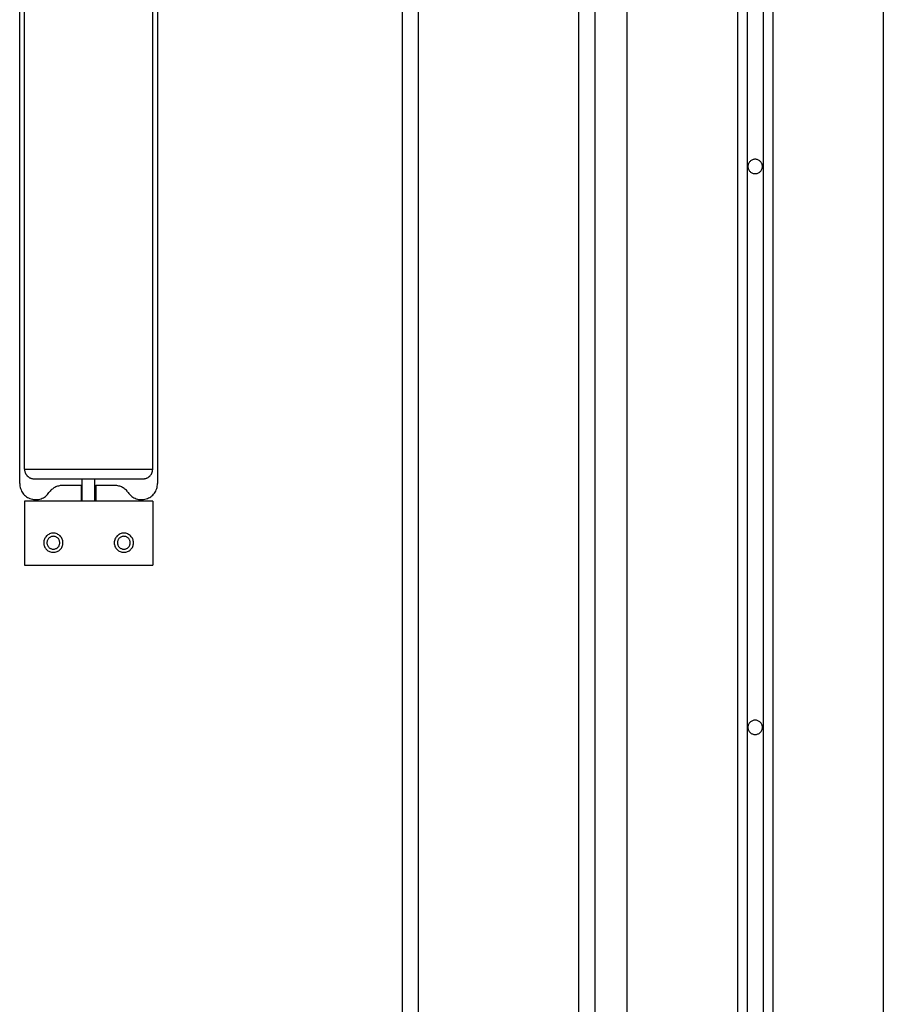
# Model space of a CAD drawing. Extents: x -66 to 66, y -13 to 13.
# Drawn here: x -15 to -12, y 7 to 10 of the extents above; entities that cross this region are included whole.
import ezdxf

# ---------------------------------------------------------------- set-up
doc = ezdxf.new("R2010")
doc.units = 0
doc.layers.get('0').update_dxf_attribs({"linetype": 'CONTINUOUS'})

msp = doc.modelspace()

# ---------------------------------------------------------------- linework, layer by layer
at = {"color": 0}
for points in [[(-12.6293, 12.618), (-12.6293, -4.3033)], [(-12.6293, 12.618), (-12.6293, -4.3033)], [(-12.6293, 12.618), (-12.6293, -4.3033)], [(-12.6293, 12.618), (-12.6293, -4.3033)], [(-12.6293, 12.618), (-12.6293, -4.3033)], [(-12.6293, 12.618), (-12.6293, -4.3033)], [(-12.6293, 12.618), (-12.6293, -4.3033)], [(-12.6293, 12.618), (-12.6293, -4.3033)], [(-12.6293, 12.618), (-12.6293, -4.3033)], [(-12.6293, 12.618), (-12.6293, -4.3033)], [(-12.6293, 12.618), (-12.6293, -4.3033)], [(-12.6293, 12.618), (-12.6293, -4.3033)], [(-12.6293, 12.618), (-12.6293, -4.3033)], [(-12.6293, 12.618), (-12.6293, -4.3033)], [(-12.6293, 12.618), (-12.6293, -4.3033)], [(-12.6293, 12.618), (-12.6293, -4.3033)], [(-12.6293, 12.618), (-12.6293, -4.3033)], [(-12.6293, 12.618), (-12.6293, -4.3033)], [(-12.6293, 12.618), (-12.6293, -4.3033)], [(-12.6293, 12.618), (-12.6293, -4.3033)], [(-12.6293, 12.618), (-12.6293, -4.3033)], [(-12.5793, 12.618), (-12.5793, -4.3033)], [(-12.5793, 12.618), (-12.5793, -4.3033)], [(-12.5793, 12.618), (-12.5793, -4.3033)], [(-12.5793, 12.618), (-12.5793, -4.3033)], [(-12.5793, 12.618), (-12.5793, -4.3033)], [(-12.5793, 12.618), (-12.5793, -4.3033)], [(-12.5793, 12.618), (-12.5793, -4.3033)], [(-12.5793, 12.618), (-12.5793, -4.3033)], [(-12.5793, 12.618), (-12.5793, -4.3033)], [(-12.5793, 12.618), (-12.5793, -4.3033)], [(-12.5793, 12.618), (-12.5793, -4.3033)], [(-12.5793, 12.618), (-12.5793, -4.3033)], [(-12.5793, 12.618), (-12.5793, -4.3033)], [(-12.5793, 12.618), (-12.5793, -4.3033)], [(-12.5793, 12.618), (-12.5793, -4.3033)], [(-12.5793, 12.618), (-12.5793, -4.3033)], [(-12.5793, 12.618), (-12.5793, -4.3033)], [(-12.5793, 12.618), (-12.5793, -4.3033)], [(-12.5793, 12.618), (-12.5793, -4.3033)], [(-12.5793, 12.618), (-12.5793, -4.3033)], [(-12.5793, 12.618), (-12.5793, -4.3033)], [(-12.6593, 12.5867), (-12.6593, -4.3166)], [(-12.6593, 12.5867), (-12.6593, -4.3166)], [(-12.6593, 12.5867), (-12.6593, -4.3166)], [(-12.6593, 12.5867), (-12.6593, -4.3166)], [(-12.6593, 12.5867), (-12.6593, -4.3166)], [(-12.6593, 12.5867), (-12.6593, -4.3166)], [(-12.6593, 12.5867), (-12.6593, -4.3166)], [(-12.6593, 12.5867), (-12.6593, -4.3166)], [(-12.6593, 12.5867), (-12.6593, -4.3166)], [(-12.6593, 12.5867), (-12.6593, -4.3166)], [(-12.6593, 12.5867), (-12.6593, -4.3166)], [(-12.6593, 12.5867), (-12.6593, -4.3166)], [(-12.6593, 12.5867), (-12.6593, -4.3166)], [(-12.6593, 12.5867), (-12.6593, -4.3166)], [(-12.6593, 12.5867), (-12.6593, -4.3166)], [(-12.6593, 12.5867), (-12.6593, -4.3166)], [(-12.6593, 12.5867), (-12.6593, -4.3166)], [(-12.6593, 12.5867), (-12.6593, -4.3166)], [(-12.6593, 12.5867), (-12.6593, -4.3166)], [(-12.6593, 12.5867), (-12.6593, -4.3166)], [(-12.6593, 12.5867), (-12.6593, -4.3166)], [(-12.5493, 12.5867), (-12.5493, -4.3166)], [(-12.5493, 12.5867), (-12.5493, -4.3166)], [(-12.5493, 12.5867), (-12.5493, -4.3166)], [(-12.5493, 12.5867), (-12.5493, -4.3166)], [(-12.5493, 12.5867), (-12.5493, -4.3166)], [(-12.5493, 12.5867), (-12.5493, -4.3166)], [(-12.5493, 12.5867), (-12.5493, -4.3166)], [(-12.5493, 12.5867), (-12.5493, -4.3166)], [(-12.5493, 12.5867), (-12.5493, -4.3166)], [(-12.5493, 12.5867), (-12.5493, -4.3166)], [(-12.5493, 12.5867), (-12.5493, -4.3166)], [(-12.5493, 12.5867), (-12.5493, -4.3166)], [(-12.5493, 12.5867), (-12.5493, -4.3166)], [(-12.5493, 12.5867), (-12.5493, -4.3166)], [(-12.5493, 12.5867), (-12.5493, -4.3166)], [(-12.5493, 12.5867), (-12.5493, -4.3166)], [(-12.5493, 12.5867), (-12.5493, -4.3166)], [(-12.5493, 12.5867), (-12.5493, -4.3166)], [(-12.5493, 12.5867), (-12.5493, -4.3166)], [(-12.5493, 12.5867), (-12.5493, -4.3166)], [(-12.5493, 12.5867), (-12.5493, -4.3166)], [(-13.0043, 12.3827), (-13.0043, -5.6001)], [(-13.0043, 12.3827), (-13.0043, -5.6001)], [(-13.0043, 12.3827), (-13.0043, -5.6001)], [(-13.0043, 12.3827), (-13.0043, -5.6001)], [(-13.0043, 12.3827), (-13.0043, -5.6001)], [(-13.0043, 12.3827), (-13.0043, -5.6001)], [(-13.0043, 12.3827), (-13.0043, -5.6001)], [(-13.0043, 12.3827), (-13.0043, -5.6001)], [(-13.0043, 12.3827), (-13.0043, -5.6001)], [(-13.0043, 12.3827), (-13.0043, -5.6001)], [(-13.0043, 12.3827), (-13.0043, -5.6001)], [(-13.0043, 12.3827), (-13.0043, -5.6001)], [(-13.0043, 12.3827), (-13.0043, -5.6001)], [(-13.0043, 12.3827), (-13.0043, -5.6001)], [(-13.0043, 12.3827), (-13.0043, -5.6001)], [(-13.0043, 12.3827), (-13.0043, -5.6001)], [(-13.0043, 12.3827), (-13.0043, -5.6001)], [(-13.0043, 12.3827), (-13.0043, -5.6001)], [(-13.0043, 12.3827), (-13.0043, -5.6001)], [(-13.0043, 12.3827), (-13.0043, -5.6001)], [(-13.0043, 12.3827), (-13.0043, -5.6001)], [(-12.2043, 12.3827), (-12.2043, -5.6001)], [(-12.2043, 12.3827), (-12.2043, -5.6001)], [(-12.2043, 12.3827), (-12.2043, -5.6001)], [(-12.2043, 12.3827), (-12.2043, -5.6001)], [(-12.2043, 12.3827), (-12.2043, -5.6001)], [(-12.2043, 12.3827), (-12.2043, -5.6001)], [(-12.2043, 12.3827), (-12.2043, -5.6001)], [(-12.2043, 12.3827), (-12.2043, -5.6001)], [(-12.2043, 12.3827), (-12.2043, -5.6001)], [(-12.2043, 12.3827), (-12.2043, -5.6001)], [(-12.2043, 12.3827), (-12.2043, -5.6001)], [(-12.2043, 12.3827), (-12.2043, -5.6001)], [(-12.2043, 12.3827), (-12.2043, -5.6001)], [(-12.2043, 12.3827), (-12.2043, -5.6001)], [(-12.2043, 12.3827), (-12.2043, -5.6001)], [(-12.2043, 12.3827), (-12.2043, -5.6001)], [(-12.2043, 12.3827), (-12.2043, -5.6001)], [(-12.2043, 12.3827), (-12.2043, -5.6001)], [(-12.2043, 12.3827), (-12.2043, -5.6001)], [(-12.2043, 12.3827), (-12.2043, -5.6001)], [(-12.2043, 12.3827), (-12.2043, -5.6001)], [(-13.1043, 11.7449), (-13.1043, -1.7047)], [(-13.1043, 11.7449), (-13.1043, -1.7047)], [(-13.1043, 11.7449), (-13.1043, -1.7047)], [(-13.1043, 11.7449), (-13.1043, -1.7047)], [(-13.1043, 11.7449), (-13.1043, -1.7047)], [(-13.1043, 11.7449), (-13.1043, -1.7047)], [(-13.1043, 11.7449), (-13.1043, -1.7047)], [(-13.1043, 11.7449), (-13.1043, -1.7047)], [(-13.1043, 11.7449), (-13.1043, -1.7047)], [(-13.1043, 11.7449), (-13.1043, -1.7047)], [(-13.1043, 11.7449), (-13.1043, -1.7047)], [(-13.1043, 11.7449), (-13.1043, -1.7047)], [(-13.1043, 11.7449), (-13.1043, -1.7047)], [(-13.1043, 11.7449), (-13.1043, -1.7047)], [(-13.1043, 11.7449), (-13.1043, -1.7047)], [(-13.1043, 11.7449), (-13.1043, -1.7047)], [(-13.1043, 11.7449), (-13.1043, -1.7047)], [(-13.1043, 11.7449), (-13.1043, -1.7047)], [(-13.1043, 11.7449), (-13.1043, -1.7047)], [(-13.1043, 11.7449), (-13.1043, -1.7047)], [(-13.1043, 11.7449), (-13.1043, -1.7047)], [(-13.7043, 2.1949), (-13.7043, 11.6949)], [(-13.7043, 2.1949), (-13.7043, 11.6949)], [(-13.7043, 2.1949), (-13.7043, 11.6949)], [(-13.7043, 2.1949), (-13.7043, 11.6949)], [(-13.7043, 2.1949), (-13.7043, 11.6949)], [(-13.7043, 2.1949), (-13.7043, 11.6949)], [(-13.7043, 2.1949), (-13.7043, 11.6949)], [(-13.7043, 2.1949), (-13.7043, 11.6949)], [(-13.7043, 2.1949), (-13.7043, 11.6949)], [(-13.7043, 2.1949), (-13.7043, 11.6949)], [(-13.7043, 2.1949), (-13.7043, 11.6949)], [(-13.7043, 2.1949), (-13.7043, 11.6949)], [(-13.7043, 2.1949), (-13.7043, 11.6949)], [(-13.7043, 2.1949), (-13.7043, 11.6949)], [(-13.7043, 2.1949), (-13.7043, 11.6949)], [(-13.7043, 2.1949), (-13.7043, 11.6949)], [(-13.7043, 2.1949), (-13.7043, 11.6949)], [(-13.7043, 2.1949), (-13.7043, 11.6949)], [(-13.7043, 2.1949), (-13.7043, 11.6949)], [(-13.7043, 2.1949), (-13.7043, 11.6949)], [(-13.7043, 2.1949), (-13.7043, 11.6949)], [(-13.6543, 2.0012), (-13.6543, 11.6949)], [(-13.6543, 2.0012), (-13.6543, 11.6949)], [(-13.6543, 2.0012), (-13.6543, 11.6949)], [(-13.6543, 2.0012), (-13.6543, 11.6949)], [(-13.6543, 2.0012), (-13.6543, 11.6949)], [(-13.6543, 2.0012), (-13.6543, 11.6949)], [(-13.6543, 2.0012), (-13.6543, 11.6949)], [(-13.6543, 2.0012), (-13.6543, 11.6949)], [(-13.6543, 2.0012), (-13.6543, 11.6949)], [(-13.6543, 2.0012), (-13.6543, 11.6949)], [(-13.6543, 2.0012), (-13.6543, 11.6949)], [(-13.6543, 2.0012), (-13.6543, 11.6949)], [(-13.6543, 2.0012), (-13.6543, 11.6949)], [(-13.6543, 2.0012), (-13.6543, 11.6949)], [(-13.6543, 2.0012), (-13.6543, 11.6949)], [(-13.6543, 2.0012), (-13.6543, 11.6949)], [(-13.6543, 2.0012), (-13.6543, 11.6949)], [(-13.6543, 2.0012), (-13.6543, 11.6949)], [(-13.6543, 2.0012), (-13.6543, 11.6949)], [(-13.6543, 2.0012), (-13.6543, 11.6949)], [(-13.6543, 2.0012), (-13.6543, 11.6949)], [(-13.1543, 1.7949), (-13.1543, 11.6949)], [(-13.1543, 1.7949), (-13.1543, 11.6949)], [(-13.1543, 1.7949), (-13.1543, 11.6949)], [(-13.1543, 1.7949), (-13.1543, 11.6949)], [(-13.1543, 1.7949), (-13.1543, 11.6949)], [(-13.1543, 1.7949), (-13.1543, 11.6949)], [(-13.1543, 1.7949), (-13.1543, 11.6949)], [(-13.1543, 1.7949), (-13.1543, 11.6949)], [(-13.1543, 1.7949), (-13.1543, 11.6949)], [(-13.1543, 1.7949), (-13.1543, 11.6949)], [(-13.1543, 1.7949), (-13.1543, 11.6949)], [(-13.1543, 1.7949), (-13.1543, 11.6949)], [(-13.1543, 1.7949), (-13.1543, 11.6949)], [(-13.1543, 1.7949), (-13.1543, 11.6949)], [(-13.1543, 1.7949), (-13.1543, 11.6949)], [(-13.1543, 1.7949), (-13.1543, 11.6949)], [(-13.1543, 1.7949), (-13.1543, 11.6949)], [(-13.1543, 1.7949), (-13.1543, 11.6949)], [(-13.1543, 1.7949), (-13.1543, 11.6949)], [(-13.1543, 1.7949), (-13.1543, 11.6949)], [(-13.1543, 1.7949), (-13.1543, 11.6949)], [(-14.8993, 8.2804), (-14.8993, 10.8814)], [(-14.8993, 8.2804), (-14.8993, 10.8814)], [(-14.8993, 8.2804), (-14.8993, 10.8814)], [(-14.8993, 8.2804), (-14.8993, 10.8814)], [(-14.8993, 8.2804), (-14.8993, 10.8814)], [(-14.8993, 8.2804), (-14.8993, 10.8814)], [(-14.8993, 8.2804), (-14.8993, 10.8814)], [(-14.8993, 8.2804), (-14.8993, 10.8814)], [(-14.8993, 8.2804), (-14.8993, 10.8814)], [(-14.8993, 8.2804), (-14.8993, 10.8814)], [(-14.8993, 8.2804), (-14.8993, 10.8814)], [(-14.8993, 8.2804), (-14.8993, 10.8814)], [(-14.8993, 8.2804), (-14.8993, 10.8814)], [(-14.8993, 8.2804), (-14.8993, 10.8814)], [(-14.8993, 8.2804), (-14.8993, 10.8814)], [(-14.8993, 8.2804), (-14.8993, 10.8814)], [(-14.8993, 8.2804), (-14.8993, 10.8814)], [(-14.8993, 8.2804), (-14.8993, 10.8814)], [(-14.8993, 8.2804), (-14.8993, 10.8814)], [(-14.8993, 8.2804), (-14.8993, 10.8814)], [(-14.8993, 8.2804), (-14.8993, 10.8814)], [(-14.4693, 10.8814), (-14.4693, 8.2804)], [(-14.4693, 10.8814), (-14.4693, 8.2804)], [(-14.4693, 10.8814), (-14.4693, 8.2804)], [(-14.4693, 10.8814), (-14.4693, 8.2804)], [(-14.4693, 10.8814), (-14.4693, 8.2804)], [(-14.4693, 10.8814), (-14.4693, 8.2804)], [(-14.4693, 10.8814), (-14.4693, 8.2804)], [(-14.4693, 10.8814), (-14.4693, 8.2804)], [(-14.4693, 10.8814), (-14.4693, 8.2804)], [(-14.4693, 10.8814), (-14.4693, 8.2804)], [(-14.4693, 10.8814), (-14.4693, 8.2804)], [(-14.4693, 10.8814), (-14.4693, 8.2804)], [(-14.4693, 10.8814), (-14.4693, 8.2804)], [(-14.4693, 10.8814), (-14.4693, 8.2804)], [(-14.4693, 10.8814), (-14.4693, 8.2804)], [(-14.4693, 10.8814), (-14.4693, 8.2804)], [(-14.4693, 10.8814), (-14.4693, 8.2804)], [(-14.4693, 10.8814), (-14.4693, 8.2804)], [(-14.4693, 10.8814), (-14.4693, 8.2804)], [(-14.4693, 10.8814), (-14.4693, 8.2804)], [(-14.4693, 10.8814), (-14.4693, 8.2804)], [(-14.8843, 8.3254), (-14.8843, 10.8364)], [(-14.8843, 8.3254), (-14.8843, 10.8364)], [(-14.8843, 8.3254), (-14.8843, 10.8364)], [(-14.8843, 8.3254), (-14.8843, 10.8364)], [(-14.8843, 8.3254), (-14.8843, 10.8364)], [(-14.8843, 8.3254), (-14.8843, 10.8364)], [(-14.8843, 8.3254), (-14.8843, 10.8364)], [(-14.8843, 8.3254), (-14.8843, 10.8364)], [(-14.8843, 8.3254), (-14.8843, 10.8364)], [(-14.8843, 8.3254), (-14.8843, 10.8364)], [(-14.8843, 8.3254), (-14.8843, 10.8364)], [(-14.8843, 8.3254), (-14.8843, 10.8364)], [(-14.8843, 8.3254), (-14.8843, 10.8364)], [(-14.8843, 8.3254), (-14.8843, 10.8364)], [(-14.8843, 8.3254), (-14.8843, 10.8364)], [(-14.8843, 8.3254), (-14.8843, 10.8364)], [(-14.8843, 8.3254), (-14.8843, 10.8364)], [(-14.8843, 8.3254), (-14.8843, 10.8364)], [(-14.8843, 8.3254), (-14.8843, 10.8364)], [(-14.8843, 8.3254), (-14.8843, 10.8364)], [(-14.8843, 8.3254), (-14.8843, 10.8364)], [(-14.4843, 8.3254), (-14.4843, 10.8364)], [(-14.4843, 8.3254), (-14.4843, 10.8364)], [(-14.4843, 8.3254), (-14.4843, 10.8364)], [(-14.4843, 8.3254), (-14.4843, 10.8364)], [(-14.4843, 8.3254), (-14.4843, 10.8364)], [(-14.4843, 8.3254), (-14.4843, 10.8364)], [(-14.4843, 8.3254), (-14.4843, 10.8364)], [(-14.4843, 8.3254), (-14.4843, 10.8364)], [(-14.4843, 8.3254), (-14.4843, 10.8364)], [(-14.4843, 8.3254), (-14.4843, 10.8364)], [(-14.4843, 8.3254), (-14.4843, 10.8364)], [(-14.4843, 8.3254), (-14.4843, 10.8364)], [(-14.4843, 8.3254), (-14.4843, 10.8364)], [(-14.4843, 8.3254), (-14.4843, 10.8364)], [(-14.4843, 8.3254), (-14.4843, 10.8364)], [(-14.4843, 8.3254), (-14.4843, 10.8364)], [(-14.4843, 8.3254), (-14.4843, 10.8364)], [(-14.4843, 8.3254), (-14.4843, 10.8364)], [(-14.4843, 8.3254), (-14.4843, 10.8364)], [(-14.4843, 8.3254), (-14.4843, 10.8364)], [(-14.4843, 8.3254), (-14.4843, 10.8364)], [(-12.5818, 9.2699), (-12.5818, 9.2699), (-12.5818, 9.272), (-12.5822, 9.2743), (-12.5827, 9.2764), (-12.5835, 9.2786), (-12.5843, 9.2804), (-12.5855, 9.2824), (-12.5868, 9.284), (-12.5883, 9.2857), (-12.5898, 9.287), (-12.5915, 9.2884), (-12.5933, 9.2894), (-12.5954, 9.2905), (-12.5975, 9.2912), (-12.5997, 9.2918), (-12.6019, 9.2922), (-12.6043, 9.2924), (-12.6043, 9.2924), (-12.6064, 9.2922), (-12.6087, 9.2918), (-12.6108, 9.2912), (-12.613, 9.2905), (-12.6148, 9.2894), (-12.6168, 9.2884), (-12.6184, 9.287), (-12.6202, 9.2857), (-12.6215, 9.284), (-12.6228, 9.2824), (-12.6238, 9.2804), (-12.6249, 9.2786), (-12.6256, 9.2764), (-12.6262, 9.2743), (-12.6266, 9.272), (-12.6268, 9.2699), (-12.6268, 9.2699), (-12.6266, 9.2675), (-12.6262, 9.2652), (-12.6256, 9.263), (-12.6249, 9.261), (-12.6238, 9.2589), (-12.6228, 9.2571), (-12.6215, 9.2554), (-12.6202, 9.2539), (-12.6184, 9.2524), (-12.6168, 9.2511), (-12.6148, 9.2499), (-12.613, 9.2491), (-12.6108, 9.2483), (-12.6087, 9.2478), (-12.6064, 9.2474), (-12.6043, 9.2474), (-12.6043, 9.2474), (-12.6019, 9.2474), (-12.5997, 9.2478), (-12.5975, 9.2483), (-12.5954, 9.2491), (-12.5933, 9.2499), (-12.5915, 9.2511), (-12.5898, 9.2524), (-12.5883, 9.2539), (-12.5868, 9.2554), (-12.5855, 9.2571), (-12.5843, 9.2589), (-12.5835, 9.261), (-12.5827, 9.263), (-12.5822, 9.2652), (-12.5818, 9.2675), (-12.5818, 9.2699)], [(-14.8843, 8.3254), (-14.8843, 8.3254)], [(-14.8843, 8.3254), (-14.8843, 8.3254), (-14.8841, 8.3239), (-14.8841, 8.3224), (-14.8838, 8.3209), (-14.8837, 8.3194), (-14.8832, 8.3179), (-14.8829, 8.3165), (-14.8823, 8.315), (-14.882, 8.3138), (-14.8812, 8.3123), (-14.8806, 8.3111), (-14.8798, 8.3098), (-14.8792, 8.3086), (-14.8783, 8.3074), (-14.8775, 8.3062), (-14.8765, 8.305), (-14.8756, 8.3041), (-14.8756, 8.3041), (-14.8744, 8.3029), (-14.8732, 8.302), (-14.872, 8.3011), (-14.8709, 8.3003), (-14.8695, 8.2994), (-14.8683, 8.2987), (-14.867, 8.2981), (-14.8658, 8.2976), (-14.8643, 8.297), (-14.8629, 8.2965), (-14.8614, 8.2961), (-14.8601, 8.2958), (-14.8586, 8.2955), (-14.8571, 8.2954), (-14.8556, 8.2954), (-14.8543, 8.2954)], [(-14.8843, 8.3254), (-14.8843, 8.3254)], [(-14.8843, 8.3254), (-14.4843, 8.3254)], [(-14.8843, 8.3254), (-14.4843, 8.3254)], [(-14.8843, 8.3254), (-14.4843, 8.3254)], [(-14.8843, 8.3254), (-14.4843, 8.3254)], [(-14.8843, 8.3254), (-14.4843, 8.3254)], [(-14.8843, 8.3254), (-14.4843, 8.3254)], [(-14.8843, 8.3254), (-14.4843, 8.3254)], [(-14.8843, 8.3254), (-14.4843, 8.3254)], [(-14.8843, 8.3254), (-14.4843, 8.3254)], [(-14.8843, 8.3254), (-14.4843, 8.3254)], [(-14.8843, 8.3254), (-14.4843, 8.3254)], [(-14.8843, 8.3254), (-14.4843, 8.3254)], [(-14.8843, 8.3254), (-14.4843, 8.3254)], [(-14.8843, 8.3254), (-14.4843, 8.3254)], [(-14.8843, 8.3254), (-14.4843, 8.3254)], [(-14.8843, 8.3254), (-14.4843, 8.3254)], [(-14.8843, 8.3254), (-14.4843, 8.3254)], [(-14.8843, 8.3254), (-14.4843, 8.3254)], [(-14.8843, 8.3254), (-14.4843, 8.3254)], [(-14.8843, 8.3254), (-14.4843, 8.3254)], [(-14.8843, 8.3254), (-14.4843, 8.3254)], [(-14.8543, 8.2954), (-14.8543, 8.2954)], [(-14.8543, 8.2954), (-14.5143, 8.2954)], [(-14.8543, 8.2954), (-14.5143, 8.2954)], [(-14.8543, 8.2954), (-14.5143, 8.2954)], [(-14.8543, 8.2954), (-14.5143, 8.2954)], [(-14.8543, 8.2954), (-14.5143, 8.2954)], [(-14.8543, 8.2954), (-14.5143, 8.2954)], [(-14.8543, 8.2954), (-14.5143, 8.2954)], [(-14.8543, 8.2954), (-14.5143, 8.2954)], [(-14.8543, 8.2954), (-14.5143, 8.2954)], [(-14.8543, 8.2954), (-14.5143, 8.2954)], [(-14.8543, 8.2954), (-14.5143, 8.2954)], [(-14.8543, 8.2954), (-14.5143, 8.2954)], [(-14.8543, 8.2954), (-14.5143, 8.2954)], [(-14.8543, 8.2954), (-14.5143, 8.2954)], [(-14.8543, 8.2954), (-14.5143, 8.2954)], [(-14.8543, 8.2954), (-14.5143, 8.2954)], [(-14.8543, 8.2954), (-14.5143, 8.2954)], [(-14.8543, 8.2954), (-14.5143, 8.2954)], [(-14.8543, 8.2954), (-14.5143, 8.2954)], [(-14.8543, 8.2954), (-14.5143, 8.2954)], [(-14.8543, 8.2954), (-14.5143, 8.2954)], [(-14.7043, 8.2954), (-14.7043, 8.2954)], [(-14.7043, 8.2259), (-14.7043, 8.2954)], [(-14.7043, 8.2259), (-14.7043, 8.2954)], [(-14.7043, 8.2259), (-14.7043, 8.2954)], [(-14.7043, 8.2259), (-14.7043, 8.2954)], [(-14.7043, 8.2259), (-14.7043, 8.2954)], [(-14.7043, 8.2259), (-14.7043, 8.2954)], [(-14.7043, 8.2259), (-14.7043, 8.2954)], [(-14.7043, 8.2259), (-14.7043, 8.2954)], [(-14.7043, 8.2259), (-14.7043, 8.2954)], [(-14.7043, 8.2259), (-14.7043, 8.2954)], [(-14.7043, 8.2259), (-14.7043, 8.2954)], [(-14.7043, 8.2259), (-14.7043, 8.2954)], [(-14.7043, 8.2259), (-14.7043, 8.2954)], [(-14.7043, 8.2259), (-14.7043, 8.2954)], [(-14.7043, 8.2259), (-14.7043, 8.2954)], [(-14.7043, 8.2259), (-14.7043, 8.2954)], [(-14.7043, 8.2259), (-14.7043, 8.2954)], [(-14.7043, 8.2259), (-14.7043, 8.2954)], [(-14.7043, 8.2259), (-14.7043, 8.2954)], [(-14.7043, 8.2259), (-14.7043, 8.2954)], [(-14.7043, 8.2259), (-14.7043, 8.2954)], [(-14.6643, 8.2954), (-14.6643, 8.2954)], [(-14.6643, 8.2259), (-14.6643, 8.2954)], [(-14.6643, 8.2259), (-14.6643, 8.2954)], [(-14.6643, 8.2259), (-14.6643, 8.2954)], [(-14.6643, 8.2259), (-14.6643, 8.2954)], [(-14.6643, 8.2259), (-14.6643, 8.2954)], [(-14.6643, 8.2259), (-14.6643, 8.2954)], [(-14.6643, 8.2259), (-14.6643, 8.2954)], [(-14.6643, 8.2259), (-14.6643, 8.2954)], [(-14.6643, 8.2259), (-14.6643, 8.2954)], [(-14.6643, 8.2259), (-14.6643, 8.2954)], [(-14.6643, 8.2259), (-14.6643, 8.2954)], [(-14.6643, 8.2259), (-14.6643, 8.2954)], [(-14.6643, 8.2259), (-14.6643, 8.2954)], [(-14.6643, 8.2259), (-14.6643, 8.2954)], [(-14.6643, 8.2259), (-14.6643, 8.2954)], [(-14.6643, 8.2259), (-14.6643, 8.2954)], [(-14.6643, 8.2259), (-14.6643, 8.2954)], [(-14.6643, 8.2259), (-14.6643, 8.2954)], [(-14.6643, 8.2259), (-14.6643, 8.2954)], [(-14.6643, 8.2259), (-14.6643, 8.2954)], [(-14.6643, 8.2259), (-14.6643, 8.2954)], [(-14.5143, 8.2954), (-14.5143, 8.2954), (-14.5128, 8.2954), (-14.5113, 8.2954), (-14.5098, 8.2955), (-14.5083, 8.2958), (-14.5068, 8.2961), (-14.5055, 8.2965), (-14.504, 8.297), (-14.5028, 8.2976), (-14.5013, 8.2981), (-14.5001, 8.2987), (-14.4988, 8.2994), (-14.4976, 8.3003), (-14.4964, 8.3011), (-14.4952, 8.302), (-14.494, 8.3029), (-14.4931, 8.3041), (-14.4931, 8.3041), (-14.4919, 8.305), (-14.491, 8.3062), (-14.4901, 8.3074), (-14.4893, 8.3086), (-14.4884, 8.3098), (-14.4877, 8.3111), (-14.4871, 8.3123), (-14.4866, 8.3138), (-14.486, 8.315), (-14.4855, 8.3165), (-14.4851, 8.3179), (-14.4848, 8.3194), (-14.4845, 8.3209), (-14.4844, 8.3224), (-14.4843, 8.3239), (-14.4843, 8.3254)], [(-14.5143, 8.2954), (-14.5143, 8.2954)], [(-14.4843, 8.3254), (-14.4843, 8.3254)], [(-14.4843, 8.3254), (-14.4843, 8.3254)], [(-14.8993, 8.2804), (-14.8993, 8.2804)], [(-14.8993, 8.2804), (-14.8993, 8.2804), (-14.899, 8.2762), (-14.8985, 8.2722), (-14.8977, 8.2683), (-14.8967, 8.2645), (-14.8952, 8.2607), (-14.8936, 8.2572), (-14.8916, 8.2538), (-14.8895, 8.2506), (-14.8869, 8.2475), (-14.8843, 8.2446), (-14.8813, 8.2418), (-14.8783, 8.2395), (-14.8748, 8.2373), (-14.8714, 8.2354), (-14.8677, 8.2338), (-14.864, 8.2325), (-14.864, 8.2325), (-14.8598, 8.2314), (-14.8559, 8.2307), (-14.8519, 8.2302), (-14.848, 8.2303), (-14.844, 8.2304), (-14.8401, 8.231), (-14.8362, 8.2318), (-14.8326, 8.2331), (-14.8289, 8.2344), (-14.8254, 8.2361), (-14.822, 8.2381), (-14.8188, 8.2405), (-14.8157, 8.243), (-14.8128, 8.2459), (-14.8102, 8.249), (-14.8079, 8.2524)], [(-14.7665, 8.2744), (-14.7665, 8.2744), (-14.7695, 8.2742), (-14.7725, 8.2739), (-14.7755, 8.2734), (-14.7786, 8.2728), (-14.7813, 8.2719), (-14.7843, 8.2709), (-14.787, 8.2697), (-14.7899, 8.2685), (-14.7923, 8.2668), (-14.7949, 8.2652), (-14.7973, 8.2633), (-14.7997, 8.2615), (-14.8018, 8.2593), (-14.804, 8.2572), (-14.8059, 8.2548), (-14.8079, 8.2524)], [(-14.7665, 8.2744), (-14.7665, 8.2744)], [(-14.7068, 8.2744), (-14.7665, 8.2744)], [(-14.7068, 8.2744), (-14.7665, 8.2744)], [(-14.7068, 8.2744), (-14.7665, 8.2744)], [(-14.7068, 8.2744), (-14.7665, 8.2744)], [(-14.7068, 8.2744), (-14.7665, 8.2744)], [(-14.7068, 8.2744), (-14.7665, 8.2744)], [(-14.7068, 8.2744), (-14.7665, 8.2744)], [(-14.7068, 8.2744), (-14.7665, 8.2744)], [(-14.7068, 8.2744), (-14.7665, 8.2744)], [(-14.7068, 8.2744), (-14.7665, 8.2744)], [(-14.7068, 8.2744), (-14.7665, 8.2744)], [(-14.7068, 8.2744), (-14.7665, 8.2744)], [(-14.7068, 8.2744), (-14.7665, 8.2744)], [(-14.7068, 8.2744), (-14.7665, 8.2744)], [(-14.7068, 8.2744), (-14.7665, 8.2744)], [(-14.7068, 8.2744), (-14.7665, 8.2744)], [(-14.7068, 8.2744), (-14.7665, 8.2744)], [(-14.7068, 8.2744), (-14.7665, 8.2744)], [(-14.7068, 8.2744), (-14.7665, 8.2744)], [(-14.7068, 8.2744), (-14.7665, 8.2744)], [(-14.7068, 8.2744), (-14.7665, 8.2744)], [(-14.7068, 8.2744), (-14.7068, 8.2744)], [(-14.7068, 8.2744), (-14.7068, 8.2744)], [(-14.7068, 8.2744), (-14.7043, 8.2744)], [(-14.7068, 8.2744), (-14.7043, 8.2744)], [(-14.7068, 8.2744), (-14.7043, 8.2744)], [(-14.7068, 8.2744), (-14.7043, 8.2744)], [(-14.7068, 8.2744), (-14.7043, 8.2744)], [(-14.7068, 8.2744), (-14.7043, 8.2744)], [(-14.7068, 8.2744), (-14.7043, 8.2744)], [(-14.7068, 8.2744), (-14.7043, 8.2744)], [(-14.7068, 8.2744), (-14.7043, 8.2744)], [(-14.7068, 8.2744), (-14.7043, 8.2744)], [(-14.7068, 8.2744), (-14.7043, 8.2744)], [(-14.7068, 8.2744), (-14.7043, 8.2744)], [(-14.7068, 8.2744), (-14.7043, 8.2744)], [(-14.7068, 8.2744), (-14.7043, 8.2744)], [(-14.7068, 8.2744), (-14.7043, 8.2744)], [(-14.7068, 8.2744), (-14.7043, 8.2744)], [(-14.7068, 8.2744), (-14.7043, 8.2744)], [(-14.7068, 8.2744), (-14.7043, 8.2744)], [(-14.7068, 8.2744), (-14.7043, 8.2744)], [(-14.7068, 8.2744), (-14.7043, 8.2744)], [(-14.7068, 8.2744), (-14.7043, 8.2744)], [(-14.7068, 8.2744), (-14.7068, 8.2744)], [(-14.7068, 8.2259), (-14.7068, 8.2744)], [(-14.7068, 8.2259), (-14.7068, 8.2744)], [(-14.7068, 8.2259), (-14.7068, 8.2744)], [(-14.7068, 8.2259), (-14.7068, 8.2744)], [(-14.7068, 8.2259), (-14.7068, 8.2744)], [(-14.7068, 8.2259), (-14.7068, 8.2744)], [(-14.7068, 8.2259), (-14.7068, 8.2744)], [(-14.7068, 8.2259), (-14.7068, 8.2744)], [(-14.7068, 8.2259), (-14.7068, 8.2744)], [(-14.7068, 8.2259), (-14.7068, 8.2744)], [(-14.7068, 8.2259), (-14.7068, 8.2744)], [(-14.7068, 8.2259), (-14.7068, 8.2744)], [(-14.7068, 8.2259), (-14.7068, 8.2744)], [(-14.7068, 8.2259), (-14.7068, 8.2744)], [(-14.7068, 8.2259), (-14.7068, 8.2744)], [(-14.7068, 8.2259), (-14.7068, 8.2744)], [(-14.7068, 8.2259), (-14.7068, 8.2744)], [(-14.7068, 8.2259), (-14.7068, 8.2744)], [(-14.7068, 8.2259), (-14.7068, 8.2744)], [(-14.7068, 8.2259), (-14.7068, 8.2744)], [(-14.7068, 8.2259), (-14.7068, 8.2744)], [(-14.7043, 8.2744), (-14.7043, 8.2744)], [(-14.6643, 8.2744), (-14.6643, 8.2744)], [(-14.6643, 8.2744), (-14.6618, 8.2744)], [(-14.6643, 8.2744), (-14.6618, 8.2744)], [(-14.6643, 8.2744), (-14.6618, 8.2744)], [(-14.6643, 8.2744), (-14.6618, 8.2744)], [(-14.6643, 8.2744), (-14.6618, 8.2744)], [(-14.6643, 8.2744), (-14.6618, 8.2744)], [(-14.6643, 8.2744), (-14.6618, 8.2744)], [(-14.6643, 8.2744), (-14.6618, 8.2744)], [(-14.6643, 8.2744), (-14.6618, 8.2744)], [(-14.6643, 8.2744), (-14.6618, 8.2744)], [(-14.6643, 8.2744), (-14.6618, 8.2744)], [(-14.6643, 8.2744), (-14.6618, 8.2744)], [(-14.6643, 8.2744), (-14.6618, 8.2744)], [(-14.6643, 8.2744), (-14.6618, 8.2744)], [(-14.6643, 8.2744), (-14.6618, 8.2744)], [(-14.6643, 8.2744), (-14.6618, 8.2744)], [(-14.6643, 8.2744), (-14.6618, 8.2744)], [(-14.6643, 8.2744), (-14.6618, 8.2744)], [(-14.6643, 8.2744), (-14.6618, 8.2744)], [(-14.6643, 8.2744), (-14.6618, 8.2744)], [(-14.6643, 8.2744), (-14.6618, 8.2744)], [(-14.6618, 8.2744), (-14.6618, 8.2744)], [(-14.6618, 8.2744), (-14.6618, 8.2744)], [(-14.6022, 8.2744), (-14.6618, 8.2744)], [(-14.6022, 8.2744), (-14.6618, 8.2744)], [(-14.6022, 8.2744), (-14.6618, 8.2744)], [(-14.6022, 8.2744), (-14.6618, 8.2744)], [(-14.6022, 8.2744), (-14.6618, 8.2744)], [(-14.6022, 8.2744), (-14.6618, 8.2744)], [(-14.6022, 8.2744), (-14.6618, 8.2744)], [(-14.6022, 8.2744), (-14.6618, 8.2744)], [(-14.6022, 8.2744), (-14.6618, 8.2744)], [(-14.6022, 8.2744), (-14.6618, 8.2744)], [(-14.6022, 8.2744), (-14.6618, 8.2744)], [(-14.6022, 8.2744), (-14.6618, 8.2744)], [(-14.6022, 8.2744), (-14.6618, 8.2744)], [(-14.6022, 8.2744), (-14.6618, 8.2744)], [(-14.6022, 8.2744), (-14.6618, 8.2744)], [(-14.6022, 8.2744), (-14.6618, 8.2744)], [(-14.6022, 8.2744), (-14.6618, 8.2744)], [(-14.6022, 8.2744), (-14.6618, 8.2744)], [(-14.6022, 8.2744), (-14.6618, 8.2744)], [(-14.6022, 8.2744), (-14.6618, 8.2744)], [(-14.6022, 8.2744), (-14.6618, 8.2744)], [(-14.6618, 8.2744), (-14.6618, 8.2744)], [(-14.6618, 8.2744), (-14.6618, 8.2259)], [(-14.6618, 8.2744), (-14.6618, 8.2259)], [(-14.6618, 8.2744), (-14.6618, 8.2259)], [(-14.6618, 8.2744), (-14.6618, 8.2259)], [(-14.6618, 8.2744), (-14.6618, 8.2259)], [(-14.6618, 8.2744), (-14.6618, 8.2259)], [(-14.6618, 8.2744), (-14.6618, 8.2259)], [(-14.6618, 8.2744), (-14.6618, 8.2259)], [(-14.6618, 8.2744), (-14.6618, 8.2259)], [(-14.6618, 8.2744), (-14.6618, 8.2259)], [(-14.6618, 8.2744), (-14.6618, 8.2259)], [(-14.6618, 8.2744), (-14.6618, 8.2259)], [(-14.6618, 8.2744), (-14.6618, 8.2259)], [(-14.6618, 8.2744), (-14.6618, 8.2259)], [(-14.6618, 8.2744), (-14.6618, 8.2259)], [(-14.6618, 8.2744), (-14.6618, 8.2259)], [(-14.6618, 8.2744), (-14.6618, 8.2259)], [(-14.6618, 8.2744), (-14.6618, 8.2259)], [(-14.6618, 8.2744), (-14.6618, 8.2259)], [(-14.6618, 8.2744), (-14.6618, 8.2259)], [(-14.6618, 8.2744), (-14.6618, 8.2259)], [(-14.5608, 8.2524), (-14.5608, 8.2524), (-14.5625, 8.2548), (-14.5644, 8.2572), (-14.5665, 8.2593), (-14.5688, 8.2615), (-14.571, 8.2633), (-14.5734, 8.2652), (-14.576, 8.2668), (-14.5787, 8.2685), (-14.5813, 8.2697), (-14.5841, 8.2709), (-14.5869, 8.2719), (-14.5899, 8.2728), (-14.5929, 8.2734), (-14.5959, 8.2739), (-14.5989, 8.2742), (-14.6022, 8.2744)], [(-14.6022, 8.2744), (-14.6022, 8.2744)], [(-14.5608, 8.2524), (-14.5608, 8.2524), (-14.5582, 8.249), (-14.5556, 8.2459), (-14.5527, 8.243), (-14.5497, 8.2405), (-14.5463, 8.2381), (-14.543, 8.2361), (-14.5394, 8.2344), (-14.5359, 8.2331), (-14.532, 8.2318), (-14.5283, 8.231), (-14.5244, 8.2304), (-14.5205, 8.2303), (-14.5164, 8.2302), (-14.5125, 8.2307), (-14.5086, 8.2314), (-14.5047, 8.2325), (-14.5047, 8.2325), (-14.5007, 8.2338), (-14.497, 8.2354), (-14.4934, 8.2373), (-14.4902, 8.2395), (-14.487, 8.2418), (-14.4841, 8.2446), (-14.4814, 8.2475), (-14.4791, 8.2506), (-14.4768, 8.2538), (-14.4748, 8.2572), (-14.4731, 8.2607), (-14.4718, 8.2645), (-14.4706, 8.2683), (-14.4699, 8.2722), (-14.4694, 8.2762), (-14.4693, 8.2804)], [(-14.4693, 8.2804), (-14.4693, 8.2804)], [(-14.8843, 8.2259), (-14.8843, 8.2259)], [(-14.8843, 8.2259), (-14.8843, 8.0259)], [(-14.8843, 8.2259), (-14.8843, 8.0259)], [(-14.8843, 8.2259), (-14.8843, 8.0259)], [(-14.8843, 8.2259), (-14.8843, 8.0259)], [(-14.8843, 8.2259), (-14.8843, 8.0259)], [(-14.8843, 8.2259), (-14.8843, 8.0259)], [(-14.8843, 8.2259), (-14.8843, 8.0259)], [(-14.8843, 8.2259), (-14.8843, 8.0259)], [(-14.8843, 8.2259), (-14.8843, 8.0259)], [(-14.8843, 8.2259), (-14.8843, 8.0259)], [(-14.8843, 8.2259), (-14.8843, 8.0259)], [(-14.8843, 8.2259), (-14.8843, 8.0259)], [(-14.8843, 8.2259), (-14.8843, 8.0259)], [(-14.8843, 8.2259), (-14.8843, 8.0259)], [(-14.8843, 8.2259), (-14.8843, 8.0259)], [(-14.8843, 8.2259), (-14.8843, 8.0259)], [(-14.8843, 8.2259), (-14.8843, 8.0259)], [(-14.8843, 8.2259), (-14.8843, 8.0259)], [(-14.8843, 8.2259), (-14.8843, 8.0259)], [(-14.8843, 8.2259), (-14.8843, 8.0259)], [(-14.8843, 8.2259), (-14.8843, 8.0259)], [(-14.8843, 8.2259), (-14.8843, 8.2259)], [(-14.4843, 8.2259), (-14.8843, 8.2259)], [(-14.4843, 8.2259), (-14.8843, 8.2259)], [(-14.4843, 8.2259), (-14.8843, 8.2259)], [(-14.4843, 8.2259), (-14.8843, 8.2259)], [(-14.4843, 8.2259), (-14.8843, 8.2259)], [(-14.4843, 8.2259), (-14.8843, 8.2259)], [(-14.4843, 8.2259), (-14.8843, 8.2259)], [(-14.4843, 8.2259), (-14.8843, 8.2259)], [(-14.4843, 8.2259), (-14.8843, 8.2259)], [(-14.4843, 8.2259), (-14.8843, 8.2259)], [(-14.4843, 8.2259), (-14.8843, 8.2259)], [(-14.4843, 8.2259), (-14.8843, 8.2259)], [(-14.4843, 8.2259), (-14.8843, 8.2259)], [(-14.4843, 8.2259), (-14.8843, 8.2259)], [(-14.4843, 8.2259), (-14.8843, 8.2259)], [(-14.4843, 8.2259), (-14.8843, 8.2259)], [(-14.4843, 8.2259), (-14.8843, 8.2259)], [(-14.4843, 8.2259), (-14.8843, 8.2259)], [(-14.4843, 8.2259), (-14.8843, 8.2259)], [(-14.4843, 8.2259), (-14.8843, 8.2259)], [(-14.4843, 8.2259), (-14.8843, 8.2259)], [(-14.7068, 8.2259), (-14.7068, 8.2259)], [(-14.7043, 8.2259), (-14.7043, 8.2259)], [(-14.6643, 8.2259), (-14.6643, 8.2259)], [(-14.6618, 8.2259), (-14.6618, 8.2259)], [(-14.4843, 8.2259), (-14.4843, 8.2259)], [(-14.4843, 8.2259), (-14.4843, 8.0259)], [(-14.4843, 8.2259), (-14.4843, 8.0259)], [(-14.4843, 8.2259), (-14.4843, 8.0259)], [(-14.4843, 8.2259), (-14.4843, 8.0259)], [(-14.4843, 8.2259), (-14.4843, 8.0259)], [(-14.4843, 8.2259), (-14.4843, 8.0259)], [(-14.4843, 8.2259), (-14.4843, 8.0259)], [(-14.4843, 8.2259), (-14.4843, 8.0259)], [(-14.4843, 8.2259), (-14.4843, 8.0259)], [(-14.4843, 8.2259), (-14.4843, 8.0259)], [(-14.4843, 8.2259), (-14.4843, 8.0259)], [(-14.4843, 8.2259), (-14.4843, 8.0259)], [(-14.4843, 8.2259), (-14.4843, 8.0259)], [(-14.4843, 8.2259), (-14.4843, 8.0259)], [(-14.4843, 8.2259), (-14.4843, 8.0259)], [(-14.4843, 8.2259), (-14.4843, 8.0259)], [(-14.4843, 8.2259), (-14.4843, 8.0259)], [(-14.4843, 8.2259), (-14.4843, 8.0259)], [(-14.4843, 8.2259), (-14.4843, 8.0259)], [(-14.4843, 8.2259), (-14.4843, 8.0259)], [(-14.4843, 8.2259), (-14.4843, 8.0259)], [(-14.4843, 8.2259), (-14.4843, 8.2259)], [(-14.7643, 8.0959), (-14.7643, 8.0959), (-14.7644, 8.0988), (-14.7648, 8.1018), (-14.7655, 8.1045), (-14.7666, 8.1074), (-14.7677, 8.1099), (-14.7693, 8.1125), (-14.771, 8.1147), (-14.773, 8.117), (-14.775, 8.1188), (-14.7774, 8.1206), (-14.7798, 8.122), (-14.7825, 8.1234), (-14.7852, 8.1244), (-14.7881, 8.1252), (-14.7911, 8.1256), (-14.7943, 8.1259), (-14.7943, 8.1259), (-14.7972, 8.1256), (-14.8002, 8.1252), (-14.803, 8.1244), (-14.8059, 8.1234), (-14.8084, 8.122), (-14.811, 8.1206), (-14.8132, 8.1188), (-14.8155, 8.117), (-14.8173, 8.1147), (-14.8191, 8.1125), (-14.8205, 8.1099), (-14.8219, 8.1074), (-14.8228, 8.1045), (-14.8236, 8.1018), (-14.824, 8.0988), (-14.8243, 8.0959), (-14.8243, 8.0959), (-14.824, 8.0927), (-14.8236, 8.0897), (-14.8228, 8.0868), (-14.8219, 8.0841), (-14.8205, 8.0814), (-14.8191, 8.079), (-14.8173, 8.0766), (-14.8155, 8.0746), (-14.8132, 8.0726), (-14.811, 8.0709), (-14.8084, 8.0693), (-14.8059, 8.0682), (-14.803, 8.0671), (-14.8002, 8.0664), (-14.7972, 8.066), (-14.7943, 8.0659), (-14.7943, 8.0659), (-14.7911, 8.066), (-14.7881, 8.0664), (-14.7852, 8.0671), (-14.7825, 8.0682), (-14.7798, 8.0693), (-14.7774, 8.0709), (-14.775, 8.0726), (-14.773, 8.0746), (-14.771, 8.0766), (-14.7693, 8.079), (-14.7677, 8.0814), (-14.7666, 8.0841), (-14.7655, 8.0868), (-14.7648, 8.0897), (-14.7644, 8.0927), (-14.7643, 8.0959)], [(-14.7743, 8.0959), (-14.7743, 8.0959), (-14.7743, 8.0977), (-14.7746, 8.0998), (-14.7751, 8.1016), (-14.7758, 8.1036), (-14.7766, 8.1052), (-14.7776, 8.107), (-14.7787, 8.1085), (-14.7801, 8.11), (-14.7815, 8.1112), (-14.783, 8.1124), (-14.7847, 8.1133), (-14.7865, 8.1142), (-14.7883, 8.1148), (-14.7902, 8.1154), (-14.7922, 8.1157), (-14.7943, 8.1159), (-14.7943, 8.1159), (-14.7961, 8.1157), (-14.7982, 8.1154), (-14.8, 8.1148), (-14.802, 8.1142), (-14.8036, 8.1133), (-14.8054, 8.1124), (-14.8069, 8.1112), (-14.8084, 8.11), (-14.8096, 8.1085), (-14.8108, 8.107), (-14.8117, 8.1052), (-14.8126, 8.1036), (-14.8132, 8.1016), (-14.8138, 8.0998), (-14.8141, 8.0977), (-14.8143, 8.0959), (-14.8143, 8.0959), (-14.8141, 8.0938), (-14.8138, 8.0917), (-14.8132, 8.0898), (-14.8126, 8.088), (-14.8117, 8.0862), (-14.8108, 8.0845), (-14.8096, 8.083), (-14.8084, 8.0817), (-14.8069, 8.0803), (-14.8054, 8.0792), (-14.8036, 8.0782), (-14.802, 8.0774), (-14.8, 8.0767), (-14.7982, 8.0762), (-14.7961, 8.0759), (-14.7943, 8.0759), (-14.7943, 8.0759), (-14.7922, 8.0759), (-14.7902, 8.0762), (-14.7883, 8.0767), (-14.7865, 8.0774), (-14.7847, 8.0782), (-14.783, 8.0792), (-14.7815, 8.0803), (-14.7801, 8.0817), (-14.7787, 8.083), (-14.7776, 8.0845), (-14.7766, 8.0862), (-14.7758, 8.088), (-14.7751, 8.0898), (-14.7746, 8.0917), (-14.7743, 8.0938), (-14.7743, 8.0959)], [(-14.5443, 8.0959), (-14.5443, 8.0959), (-14.5444, 8.0988), (-14.5448, 8.1018), (-14.5455, 8.1045), (-14.5466, 8.1074), (-14.5477, 8.1099), (-14.5493, 8.1125), (-14.551, 8.1147), (-14.553, 8.117), (-14.555, 8.1188), (-14.5574, 8.1206), (-14.5598, 8.122), (-14.5625, 8.1234), (-14.5652, 8.1244), (-14.5681, 8.1252), (-14.5711, 8.1256), (-14.5743, 8.1259), (-14.5743, 8.1259), (-14.5772, 8.1256), (-14.5802, 8.1252), (-14.583, 8.1244), (-14.5859, 8.1234), (-14.5884, 8.122), (-14.591, 8.1206), (-14.5932, 8.1188), (-14.5955, 8.117), (-14.5973, 8.1147), (-14.5991, 8.1125), (-14.6005, 8.1099), (-14.6019, 8.1074), (-14.6028, 8.1045), (-14.6036, 8.1018), (-14.604, 8.0988), (-14.6043, 8.0959), (-14.6043, 8.0959), (-14.604, 8.0927), (-14.6036, 8.0897), (-14.6028, 8.0868), (-14.6019, 8.0841), (-14.6005, 8.0814), (-14.5991, 8.079), (-14.5973, 8.0766), (-14.5955, 8.0746), (-14.5932, 8.0726), (-14.591, 8.0709), (-14.5884, 8.0693), (-14.5859, 8.0682), (-14.583, 8.0671), (-14.5802, 8.0664), (-14.5772, 8.066), (-14.5743, 8.0659), (-14.5743, 8.0659), (-14.5711, 8.066), (-14.5681, 8.0664), (-14.5652, 8.0671), (-14.5625, 8.0682), (-14.5598, 8.0693), (-14.5574, 8.0709), (-14.555, 8.0726), (-14.553, 8.0746), (-14.551, 8.0766), (-14.5493, 8.079), (-14.5477, 8.0814), (-14.5466, 8.0841), (-14.5455, 8.0868), (-14.5448, 8.0897), (-14.5444, 8.0927), (-14.5443, 8.0959)], [(-14.5543, 8.0959), (-14.5543, 8.0959), (-14.5543, 8.0977), (-14.5546, 8.0998), (-14.5551, 8.1016), (-14.5558, 8.1036), (-14.5566, 8.1052), (-14.5576, 8.107), (-14.5587, 8.1085), (-14.5601, 8.11), (-14.5615, 8.1112), (-14.563, 8.1124), (-14.5647, 8.1133), (-14.5665, 8.1142), (-14.5683, 8.1148), (-14.5702, 8.1154), (-14.5722, 8.1157), (-14.5743, 8.1159), (-14.5743, 8.1159), (-14.5761, 8.1157), (-14.5782, 8.1154), (-14.58, 8.1148), (-14.582, 8.1142), (-14.5836, 8.1133), (-14.5854, 8.1124), (-14.5869, 8.1112), (-14.5884, 8.11), (-14.5896, 8.1085), (-14.5908, 8.107), (-14.5917, 8.1052), (-14.5926, 8.1036), (-14.5932, 8.1016), (-14.5938, 8.0998), (-14.5941, 8.0977), (-14.5943, 8.0959), (-14.5943, 8.0959), (-14.5941, 8.0938), (-14.5938, 8.0917), (-14.5932, 8.0898), (-14.5926, 8.088), (-14.5917, 8.0862), (-14.5908, 8.0845), (-14.5896, 8.083), (-14.5884, 8.0817), (-14.5869, 8.0803), (-14.5854, 8.0792), (-14.5836, 8.0782), (-14.582, 8.0774), (-14.58, 8.0767), (-14.5782, 8.0762), (-14.5761, 8.0759), (-14.5743, 8.0759), (-14.5743, 8.0759), (-14.5722, 8.0759), (-14.5702, 8.0762), (-14.5683, 8.0767), (-14.5665, 8.0774), (-14.5647, 8.0782), (-14.563, 8.0792), (-14.5615, 8.0803), (-14.5601, 8.0817), (-14.5587, 8.083), (-14.5576, 8.0845), (-14.5566, 8.0862), (-14.5558, 8.088), (-14.5551, 8.0898), (-14.5546, 8.0917), (-14.5543, 8.0938), (-14.5543, 8.0959)], [(-14.8843, 8.0259), (-14.8843, 8.0259)], [(-14.8843, 8.0259), (-14.4843, 8.0259)], [(-14.8843, 8.0259), (-14.4843, 8.0259)], [(-14.8843, 8.0259), (-14.4843, 8.0259)], [(-14.8843, 8.0259), (-14.4843, 8.0259)], [(-14.8843, 8.0259), (-14.4843, 8.0259)], [(-14.8843, 8.0259), (-14.4843, 8.0259)], [(-14.8843, 8.0259), (-14.4843, 8.0259)], [(-14.8843, 8.0259), (-14.4843, 8.0259)], [(-14.8843, 8.0259), (-14.4843, 8.0259)], [(-14.8843, 8.0259), (-14.4843, 8.0259)], [(-14.8843, 8.0259), (-14.4843, 8.0259)], [(-14.8843, 8.0259), (-14.4843, 8.0259)], [(-14.8843, 8.0259), (-14.4843, 8.0259)], [(-14.8843, 8.0259), (-14.4843, 8.0259)], [(-14.8843, 8.0259), (-14.4843, 8.0259)], [(-14.8843, 8.0259), (-14.4843, 8.0259)], [(-14.8843, 8.0259), (-14.4843, 8.0259)], [(-14.8843, 8.0259), (-14.4843, 8.0259)], [(-14.8843, 8.0259), (-14.4843, 8.0259)], [(-14.8843, 8.0259), (-14.4843, 8.0259)], [(-14.8843, 8.0259), (-14.4843, 8.0259)], [(-14.8843, 8.0259), (-14.8843, 8.0259)], [(-14.4843, 8.0259), (-14.4843, 8.0259)], [(-14.4843, 8.0259), (-14.4843, 8.0259)], [(-12.5818, 7.5199), (-12.5818, 7.5199), (-12.5818, 7.522), (-12.5822, 7.5243), (-12.5827, 7.5264), (-12.5835, 7.5286), (-12.5843, 7.5304), (-12.5855, 7.5324), (-12.5868, 7.534), (-12.5883, 7.5357), (-12.5898, 7.537), (-12.5915, 7.5384), (-12.5933, 7.5394), (-12.5954, 7.5405), (-12.5975, 7.5412), (-12.5997, 7.5418), (-12.6019, 7.5422), (-12.6043, 7.5424), (-12.6043, 7.5424), (-12.6064, 7.5422), (-12.6087, 7.5418), (-12.6108, 7.5412), (-12.613, 7.5405), (-12.6148, 7.5394), (-12.6168, 7.5384), (-12.6184, 7.537), (-12.6202, 7.5357), (-12.6215, 7.534), (-12.6228, 7.5324), (-12.6238, 7.5304), (-12.6249, 7.5286), (-12.6256, 7.5264), (-12.6262, 7.5243), (-12.6266, 7.522), (-12.6268, 7.5199), (-12.6268, 7.5199), (-12.6266, 7.5175), (-12.6262, 7.5152), (-12.6256, 7.513), (-12.6249, 7.511), (-12.6238, 7.5089), (-12.6228, 7.5071), (-12.6215, 7.5054), (-12.6202, 7.5039), (-12.6184, 7.5024), (-12.6168, 7.5011), (-12.6148, 7.4999), (-12.613, 7.4991), (-12.6108, 7.4983), (-12.6087, 7.4978), (-12.6064, 7.4974), (-12.6043, 7.4974), (-12.6043, 7.4974), (-12.6019, 7.4974), (-12.5997, 7.4978), (-12.5975, 7.4983), (-12.5954, 7.4991), (-12.5933, 7.4999), (-12.5915, 7.5011), (-12.5898, 7.5024), (-12.5883, 7.5039), (-12.5868, 7.5054), (-12.5855, 7.5071), (-12.5843, 7.5089), (-12.5835, 7.511), (-12.5827, 7.513), (-12.5822, 7.5152), (-12.5818, 7.5175), (-12.5818, 7.5199)]]:
    msp.add_lwpolyline(points, dxfattribs=at)

doc.saveas('drawing.dxf')
